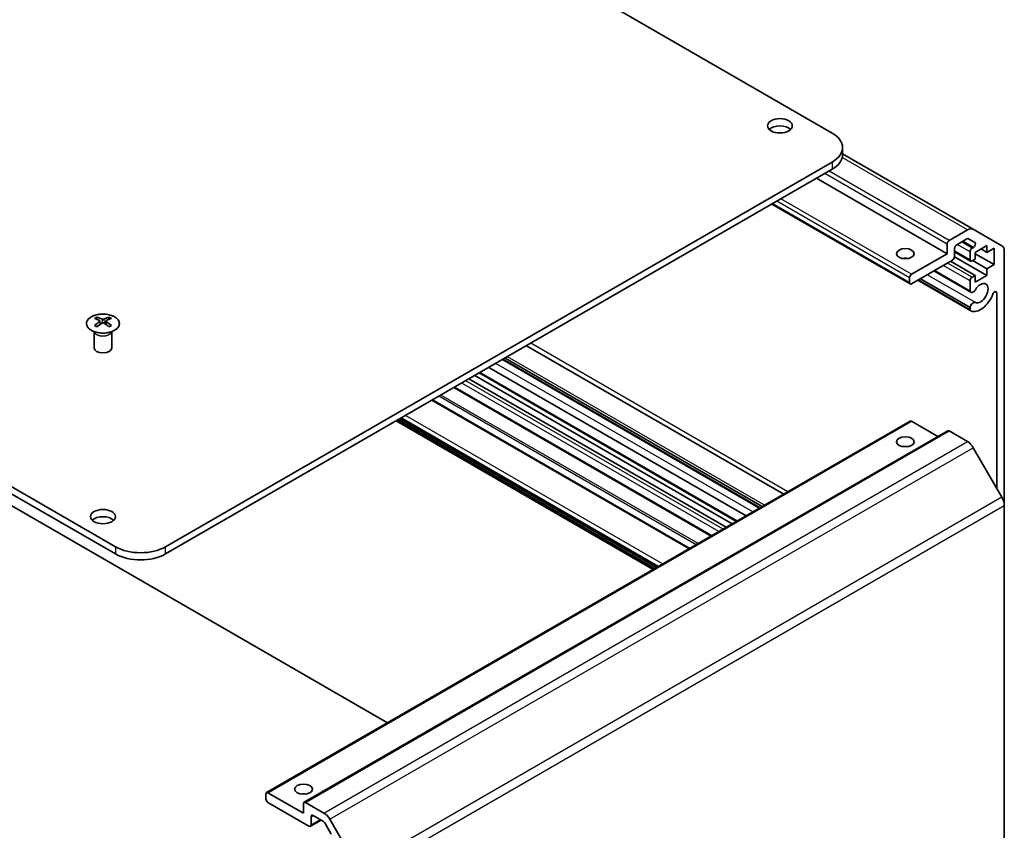
# Model space of a CAD drawing. Units: millimetres. Extents: x 36 to 5766, y -1 to 863.
# Drawn here: x 748 to 915, y 288 to 425 of the extents above; entities that cross this region are included whole.
import ezdxf

# ---------------------------------------------------------------- set-up
doc = ezdxf.new("R2010")
doc.units = ezdxf.units.MM
doc.header["$LTSCALE"] = 2.5
doc.layers.add('Visible (ISO)', color=7, linetype='Continuous', lineweight=35)
doc.layers.add('Visible Narrow (ISO)', color=7, linetype='Continuous', lineweight=25)

msp = doc.modelspace()

# ---------------------------------------------------------------- linework, layer by layer
at = {"layer": 'Visible (ISO)'}
for p, q in [((885.4597, 406.2587), (737.3208, 491.7867)), ((764.1909, 336.2441), (616.052, 421.7721)), ((616.052, 420.5473), (764.1909, 335.0193)), ((887.217, 402.5844), (887.217, 403.8092)), ((909.3498, 389.9753), (887.217, 402.7537)), ((772.6762, 336.2441), (885.4597, 401.3597)), ((772.6762, 335.0193), (885.4597, 400.1349)), ((904.9051, 385.8462), (882.808, 398.604)), ((898.6447, 380.7184), (875.237, 394.2328)), ((905.2587, 388.0916), (908.3498, 389.8763)), ((909.3498, 389.9753), (914.1783, 387.1877)), ((908.262, 388.3559), (906.5315, 387.3568)), ((909.608, 387.7478), (908.512, 388.3806)), ((904.9051, 385.8462), (904.9051, 387.4792)), ((906.1779, 386.7444), (906.1779, 385.3563)), ((909.1478, 386.7852), (909.358, 386.9066)), ((911.658, 387.2139), (909.6781, 386.0708)), ((911.658, 386.0708), (910.668, 386.6423)), ((911.658, 386.0708), (911.658, 387.2139)), ((912.8601, 386.7648), (911.658, 386.0708)), ((912.8601, 383.9887), (912.8601, 386.7648)), ((898.8947, 382.3761), (904.9051, 385.8462)), ((911.658, 382.1516), (906.1763, 385.3164)), ((908.8978, 384.5967), (906.1779, 386.167)), ((908.7942, 384.8256), (908.7942, 386.1728)), ((909.6781, 384.9277), (909.1478, 384.6215)), ((909.6781, 386.0708), (909.6781, 384.9277)), ((912.8601, 383.9887), (909.6781, 385.8258)), ((914.5925, 386.2721), (914.5925, 343.2427)), ((905.8244, 384.744), (898.8947, 380.7431)), ((909.6781, 382.1516), (905.5062, 384.5603)), ((911.658, 383.2947), (909.2538, 384.6827)), ((911.658, 383.2947), (912.8601, 383.9887)), ((911.658, 382.1516), (911.658, 383.2947)), ((898.5412, 380.9473), (898.5412, 381.7638)), ((908.7942, 376.7646), (900.399, 381.6116)), ((908.9299, 379.3224), (902.6819, 382.9297)), ((908.7942, 379.4961), (902.7645, 382.9773)), ((909.1478, 381.8454), (909.6781, 382.1516)), ((909.6781, 381.0085), (911.658, 382.1516)), ((909.6781, 382.1516), (909.6781, 381.0085)), ((908.9298, 376.1711), (899.9528, 381.354)), ((908.7941, 376.3447), (900.0353, 381.4017)), ((908.7942, 379.4961), (908.7942, 381.233)), ((913.3197, 346.1237), (913.3197, 379.1838)), ((908.7941, 376.3447), (908.7942, 376.7646)), ((761.0443, 375.109), (761.0443, 374.7321)), ((763.0949, 375.109), (763.0949, 374.7321)), ((761.5636, 374.4494), (761.6219, 373.9057)), ((761.7524, 373.9962), (761.6029, 374.0825)), ((762.5362, 374.0825), (762.3867, 373.9962)), ((762.5756, 374.4494), (762.5172, 373.9057)), ((760.6239, 372.5508), (760.5691, 372.658)), ((760.5695, 372.6573), (760.5695, 369.9246)), ((763.5152, 372.5508), (763.57, 372.658)), ((763.5696, 372.6573), (763.5696, 369.9246)), ((877.2582, 345.1503), (833.7408, 370.275)), ((870.9076, 341.4837), (827.3902, 366.6085)), ((873.1906, 342.8018), (829.6732, 367.9266)), ((873.2731, 342.8494), (829.7557, 367.9742)), ((873.6366, 343.0593), (830.1192, 368.1841)), ((868.5195, 340.1049), (825.0021, 365.2297)), ((869.2569, 340.5307), (825.7395, 365.6555)), ((867.5295, 339.5334), (824.0121, 364.6582)), ((864.9789, 338.0608), (821.4615, 363.1856)), ((861.3654, 335.9745), (817.848, 361.0993)), ((789.7503, 294.6275), (898.6447, 357.4977)), ((855.1855, 332.4065), (811.6681, 357.5313)), ((855.7865, 332.7535), (812.2691, 357.8783)), ((903.3445, 354.9039), (898.8947, 357.473)), ((796.1142, 292.9945), (905.0087, 355.8648)), ((908.3498, 354.0553), (905.2587, 355.84)), ((914.1783, 344.6366), (909.3498, 352.9997)), ((810.2362, 306.4551), (733.0782, 351.0022)), ((914.5925, 276.4997), (914.5925, 343.2427)), ((789.6467, 293.5821), (789.6467, 294.3986)), ((790.0003, 294.6027), (796.0107, 291.1326)), ((796.9299, 288.9689), (790.0003, 292.9698)), ((796.0107, 291.1326), (796.0107, 292.7656)), ((796.3642, 292.9698), (799.4554, 291.1851)), ((797.1799, 288.9442), (798.9856, 289.9866)), ((797.2835, 290.5611), (797.2835, 289.173)), ((799.3675, 289.7661), (797.637, 290.7652)), ((800.4554, 290.1294), (805.2838, 281.7663)), ((800.7136, 287.6038), (799.6175, 289.5022))]:
    msp.add_line(p, q, dxfattribs=at)
for centre, major_axis in [((876.6209, 407.4834), (2.1, 0)), ((897.8341, 385.8462), (-1.5, 0)), ((897.8341, 354.0029), (1.5, 0)), ((762.0696, 341.3472), (2.1, 0)), ((796.0107, 295.2151), (1.5, 0))]:
    msp.add_ellipse(centre, major_axis=major_axis, ratio=0.57735027, dxfattribs=at)
for centre, major_axis, ratio, start_param, end_param in [((876.6209, 406.2587), (-2.1, 0), 0.57735027, 3.67106299, 5.75371497), ((881.217, 403.8092), (6, 0), 0.57735027, 5.49778714, 7.06858347), ((881.217, 402.5844), (6, 0), 0.57735027, 5.49778714, 6.28318531), ((908.3498, 388.2433), (1, 1.7321), 0.57735027, 0, 0.78539816), ((908.262, 387.9476), (0.25, 0.433), 0.57735027, 0, 0.78539816), ((905.2587, 387.6834), (0.25, 0.433), 0.57735027, 0.78539816, 2.35619449), ((906.5315, 386.9485), (-0.25, -0.433), 0.57735027, 3.92699082, 5.49778714), ((909.1478, 386.377), (0.25, 0.433), 0.57735027, 0.78539816, 2.35619449), ((909.358, 387.3148), (0.25, 0.433), 0.57735027, 3.92699082, 6.28318531), ((913.1783, 385.4556), (1, 1.7321), 0.57735027, 5.49778714, 6.28318531), ((897.8341, 384.2132), (-1.5, 0), 0.57735027, 4.37255207, 5.05222589), ((905.8244, 385.1522), (-0.25, -0.433), 0.57735027, 0.78539816, 2.35619449), ((909.1478, 385.0297), (-0.25, -0.433), 0.57735027, 5.49778714, 7.06858347), ((898.8947, 381.9679), (0.25, 0.433), 0.57735027, 0.78539816, 2.35619449), ((909.1478, 381.4372), (0.25, 0.433), 0.57735027, 0.78539816, 2.35619449), ((898.8947, 381.1514), (-0.25, -0.433), 0.57735027, 5.49778714, 7.06858347), ((910.562, 379.151), (-0.9, -1.5588), 0.57735027, 0.05096733, 4.66142165), ((909.3299, 380.0153), (-0.4, -0.6928), 0.57735027, 5.82492993, 7.8030143), ((910.562, 379.151), (-1.7001, -2.9446), 0.57735027, 0.05096733, 1.84445471), ((912.9663, 378.9798), (0.2499, 0.4328), 0.57735027, 5.49778714, 8.12764002), ((909.3299, 376.864), (0.4, 0.6928), 0.57735027, 0.05096733, 2.0290517), ((761.3038, 368.6725), (3.2043, 6.7271), 0.62547267, 0.69994966, 0.77562357), ((762.3213, 368.4786), (-4.2226, 6.2245), 0.52483389, 5.52432463, 5.6901366), ((761.8178, 368.1879), (3.2346, -6.7906), 0.62547267, 2.47033009, 2.63614206), ((762.3213, 368.1879), (3.2346, 6.7906), 0.62547267, 0.5054506, 0.67126257), ((761.8178, 368.4786), (-4.2226, -6.2245), 0.52483389, 3.73464136, 3.90045333), ((762.8353, 368.6725), (3.2043, -6.7271), 0.62547267, 2.36596909, 2.44164299), ((909.3299, 376.864), (-0.4001, -0.6929), 0.57735027, 5.82492993, 6.33415264), ((762.3213, 368.1879), (3.2346, 6.7906), 0.62547267, 0.80431066, 0.97012263), ((761.3038, 367.7883), (-4.183, 6.1663), 0.52483389, 5.41996363, 5.49563754), ((761.8178, 368.4786), (-4.2226, -6.2245), 0.52483389, 4.03350142, 4.19931339), ((762.3213, 368.4786), (-4.2226, 6.2245), 0.52483389, 5.22546457, 5.39127654), ((761.8178, 368.1879), (3.2346, -6.7906), 0.62547267, 2.17147002, 2.33728199), ((762.8353, 367.7883), (-4.183, -6.1663), 0.52483389, 3.92914042, 4.00481433), ((762.0696, 369.9246), (-1.5, 0), 0.57735027, 0, 3.14159265), ((898.8947, 357.0647), (-0.25, 0.433), 0.57735027, 5.49778714, 6.28318531), ((905.2587, 355.4317), (-0.25, 0.433), 0.57735027, 5.49778714, 6.28318531), ((897.8341, 352.3699), (-1.5, 0), 0.57735027, 4.37255207, 5.05222589), ((908.3498, 352.4223), (-1, 1.7321), 0.57735027, 4.71238898, 5.49778714), ((913.1783, 344.0592), (-1, 1.7321), 0.57735027, 3.92699082, 4.71238898), ((762.0696, 340.1224), (-2.1, 0), 0.57735027, 3.67106299, 5.75371497), ((768.4335, 338.6936), (-6, 0), 0.57735027, 0.78539816, 2.35619449), ((768.4335, 337.4688), (6, 0), 0.57735027, 3.92699082, 5.49778714), ((790.0003, 294.1945), (-0.25, 0.433), 0.57735027, 5.49778714, 7.06858347), ((790.0003, 293.378), (-0.25, 0.433), 0.57735027, 0.78539816, 2.35619449), ((796.0107, 293.5821), (-1.5, 0), 0.57735027, 4.37255207, 5.05222589), ((796.3642, 292.5615), (-0.25, 0.433), 0.57735027, 5.49778714, 7.06858347), ((797.637, 290.357), (-0.25, 0.433), 0.57735027, 5.49778714, 7.06858347), ((799.4554, 289.5521), (1, -1.7321), 0.57735027, 1.57079633, 2.35619449), ((796.9299, 289.3772), (0.25, -0.433), 0.57735027, 5.49778714, 7.06858347), ((799.3675, 289.3579), (-0.25, 0.433), 0.57735027, 4.71238898, 5.49778714)]:
    msp.add_ellipse(centre, major_axis=major_axis, ratio=ratio, start_param=start_param, end_param=end_param, dxfattribs=at)
for points, knots in [([(760.1036, 375.156), (759.8933, 375.0345), (759.7167, 374.8934), (759.4495, 374.5857), (759.3588, 374.4193), (759.2728, 374.0787), (759.2772, 373.9048), (759.3798, 373.5668), (759.478, 373.4029), (759.7585, 373.1006), (759.9413, 372.9625), (760.3728, 372.7263), (760.6215, 372.6284), (761.1595, 372.4829), (761.4488, 372.4353), (762.0384, 372.3951), (762.3388, 372.4025), (762.9203, 372.4716), (763.2014, 372.5332), (763.7161, 372.7047), (763.9495, 372.8144), (764.345, 373.0712), (764.507, 373.2182), (764.7427, 373.5344), (764.8165, 373.7036), (764.8679, 374.0463), (764.8461, 374.2196), (764.7098, 374.5534), (764.5952, 374.7138), (764.2845, 375.0062), (764.0881, 375.138), (763.6334, 375.3592), (763.3753, 375.4485), (762.8235, 375.5756), (762.53, 375.6134), (761.9373, 375.6336), (761.6382, 375.6161), (761.0646, 375.5275), (760.7902, 375.4564), (760.3843, 375.3023), (760.2372, 375.2331), (760.1036, 375.156)], [0, 0, 0, 0, 0.32060968, 0.32060968, 0.64072744, 0.64072744, 0.95891785, 0.95891785, 1.27728737, 1.27728737, 1.59750072, 1.59750072, 1.91811185, 1.91811185, 2.23863588, 2.23863588, 2.55908567, 2.55908567, 2.87954744, 2.87954744, 3.20010105, 3.20010105, 3.52069551, 3.52069551, 3.84055924, 3.84055924, 4.15845831, 4.15845831, 4.47722405, 4.47722405, 4.79759961, 4.79759961, 5.11820536, 5.11820536, 5.43871051, 5.43871051, 5.75915574, 5.75915574, 6.07962925, 6.07962925, 6.28318531, 6.28318531, 6.28318531, 6.28318531]), ([(761.5053, 374.3553), (761.523, 374.367), (761.5385, 374.3813), (761.5589, 374.4116), (761.5639, 374.4276), (761.5639, 374.4569), (761.5589, 374.4721), (761.5385, 374.4992), (761.523, 374.5112), (761.5053, 374.5202)], [0.0307191633, 0.0307191633, 0.0307191633, 0.0307191633, 0.0383195288, 0.0383195288, 0.0459198942, 0.0459198942, 0.0535202597, 0.0535202597, 0.0611206252, 0.0611206252, 0.0611206252, 0.0611206252]), ([(761.9267, 374.7635), (761.9447, 374.7546), (761.9674, 374.7469), (762.0172, 374.7367), (762.0442, 374.7342), (762.0949, 374.7342), (762.1219, 374.7367), (762.1717, 374.7469), (762.1944, 374.7546), (762.2124, 374.7635)], [0.0307191633, 0.0307191633, 0.0307191633, 0.0307191633, 0.0383195288, 0.0383195288, 0.0459198942, 0.0459198942, 0.0535202597, 0.0535202597, 0.0611206252, 0.0611206252, 0.0611206252, 0.0611206252]), ([(762.2124, 374.1119), (762.1944, 374.1235), (762.1717, 374.1336), (762.1219, 374.147), (762.0949, 374.1503), (762.0442, 374.1503), (762.0172, 374.147), (761.9674, 374.1336), (761.9447, 374.1235), (761.9267, 374.1119)], [0.0307191633, 0.0307191633, 0.0307191633, 0.0307191633, 0.0383195288, 0.0383195288, 0.0459198942, 0.0459198942, 0.0535202597, 0.0535202597, 0.0611206252, 0.0611206252, 0.0611206252, 0.0611206252]), ([(762.6338, 374.5202), (762.6161, 374.5112), (762.6007, 374.4992), (762.5802, 374.4721), (762.5752, 374.4569), (762.5752, 374.4276), (762.5802, 374.4116), (762.6007, 374.3813), (762.6161, 374.367), (762.6338, 374.3553)], [0.0307191633, 0.0307191633, 0.0307191633, 0.0307191633, 0.0383195288, 0.0383195288, 0.0459198942, 0.0459198942, 0.0535202597, 0.0535202597, 0.0611206252, 0.0611206252, 0.0611206252, 0.0611206252])]:
    msp.add_open_spline(points, degree=3, knots=knots, dxfattribs=at)
at = {"layer": 'Visible Narrow (ISO)'}
for p, q in [((908.3498, 389.8763), (887.1605, 402.11)), ((885.4597, 401.3597), (885.4597, 400.1349)), ((904.9051, 387.4792), (884.2223, 399.4205)), ((905.2587, 388.0916), (884.9294, 399.8287)), ((898.8947, 382.3761), (876.7976, 395.1339)), ((898.5412, 380.9473), (875.3834, 394.3174)), ((898.5412, 381.7638), (876.0905, 394.7256)), ((908.7942, 386.1728), (906.6375, 387.418)), ((909.1478, 386.7852), (907.3446, 387.8262)), ((909.358, 386.9066), (907.5549, 387.9476)), ((908.7942, 384.8256), (906.1779, 386.3361)), ((908.7942, 381.233), (904.2687, 383.8458)), ((909.1478, 381.8454), (904.9758, 384.2541)), ((909.709, 377.5677), (901.5518, 382.2772)), ((913.3197, 379.1838), (912.9663, 379.3879)), ((761.5053, 374.3553), (761.542, 373.8486)), ((761.9267, 374.7635), (761.8771, 374.0796)), ((762.2124, 374.7635), (762.262, 374.0796)), ((762.6338, 374.3553), (762.5971, 373.8486)), ((877.9662, 345.559), (834.4488, 370.6838)), ((874.0313, 343.2872), (830.5139, 368.412)), ((872.0605, 342.1493), (828.5431, 367.2741)), ((869.4033, 340.6152), (825.8859, 365.74)), ((865.1253, 338.1453), (821.6079, 363.2701)), ((866.2921, 338.8189), (822.7747, 363.9437)), ((866.9992, 339.2272), (823.4818, 364.352)), ((862.4364, 336.5929), (818.919, 361.7177)), ((862.79, 336.797), (819.2726, 361.9218)), ((861.2189, 335.8899), (817.7015, 361.0147)), ((856.7815, 333.328), (813.2641, 358.4528)), ((790.0003, 294.6027), (898.8947, 357.473)), ((855.3319, 332.4911), (811.8145, 357.6159)), ((855.4733, 332.5727), (811.9559, 357.6975)), ((855.933, 332.8381), (812.4156, 357.9629)), ((856.0744, 332.9197), (812.557, 358.0445)), ((796.3642, 292.9698), (905.2587, 355.84)), ((799.4554, 291.1851), (908.3498, 354.0553)), ((800.4554, 290.1294), (909.3498, 352.9997)), ((914.1783, 344.6366), (805.2838, 281.7663)), ((805.698, 280.3725), (914.5925, 343.2427)), ((764.1909, 336.2441), (764.1909, 335.0193)), ((772.6762, 335.0193), (772.6762, 336.2441)), ((797.2835, 290.5611), (797.637, 290.7652)), ((797.2835, 289.173), (798.8391, 290.0712))]:
    msp.add_line(p, q, dxfattribs=at)
msp.add_ellipse((762.0696, 374.0228), major_axis=(2.7768, 0), ratio=0.57735027, dxfattribs=at)
for centre, major_axis, start_param, end_param in [((762.0696, 372.7666), (-1.5, 0), 0.18535428, 2.95623838), ((762.0696, 372.7969), (1.5072, 0), 3.42832817, 5.99644979)]:
    msp.add_ellipse(centre, major_axis=major_axis, ratio=0.57735027, start_param=start_param, end_param=end_param, dxfattribs=at)

doc.saveas('drawing.dxf')
